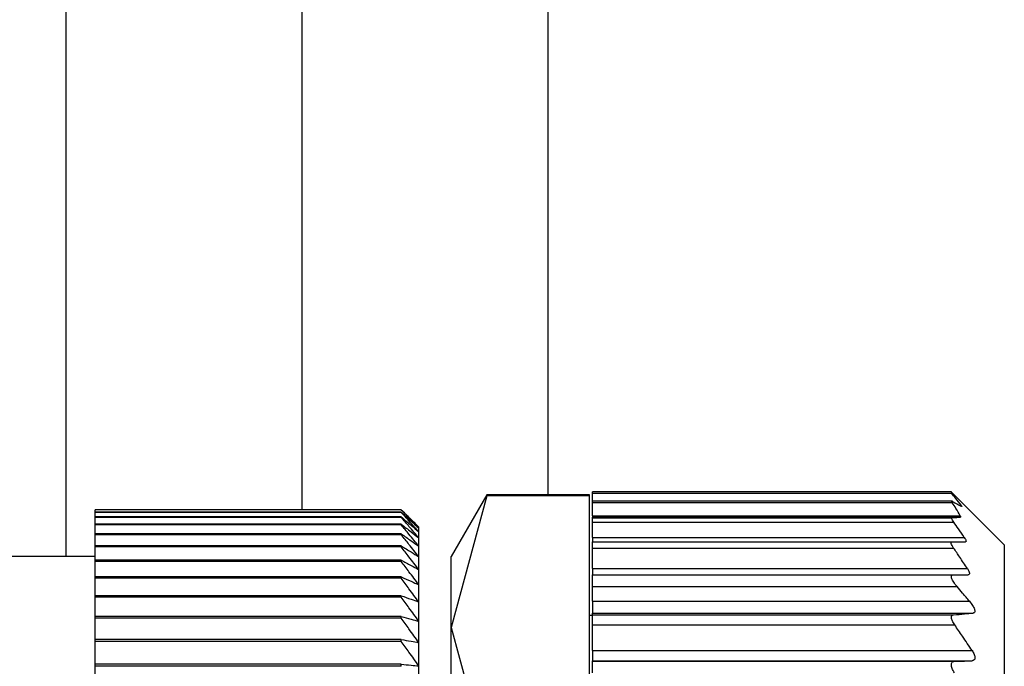
# Model space of a CAD drawing. Units: millimetres. Extents: x 270 to 2443, y 296 to 1594.
# Drawn here: x 386 to 402, y 945 to 956 of the extents above; entities that cross this region are included whole.
import ezdxf

# ---------------------------------------------------------------- set-up
doc = ezdxf.new("R2010")
doc.units = ezdxf.units.MM

msp = doc.modelspace()

# ---------------------------------------------------------------- linework, layer by layer
at = {"color": 7, "linetype": 'Continuous', "lineweight": 25}
for p, q in [((394.5, 948.298), (394.5, 980.654)), ((401.35, 948.348), (395.25, 948.348)), ((395.25, 948.323), (395.25, 948.348)), ((395.25, 948.323), (401.35, 948.323)), ((395.25, 948.188), (395.25, 948.323)), ((402.25, 947.448), (401.347, 948.35)), ((393.456, 948.298), (392.85, 947.248)), ((393.456, 948.278), (392.85, 946.042)), ((395.2, 948.298), (393.456, 948.298)), ((393.456, 948.298), (393.456, 948.278)), ((395.2, 948.278), (393.456, 948.278)), ((395.2, 948.278), (395.2, 948.298)), ((395.2, 943.806), (395.2, 948.278)), ((401.37, 948.188), (395.25, 948.188)), ((395.25, 948.164), (395.25, 948.188)), ((395.25, 948.164), (401.366, 948.164)), ((395.25, 947.941), (395.25, 948.164)), ((392, 948.043), (386.8, 948.043)), ((386.8, 948.042), (386.8, 948.043)), ((392, 948.042), (386.8, 948.042)), ((386.8, 948.003), (386.8, 948.042)), ((392, 948.003), (386.8, 948.003)), ((386.8, 947.998), (386.8, 948.003)), ((392, 947.998), (386.8, 947.998)), ((386.8, 947.921), (386.8, 947.998)), ((392, 948.042), (392, 948.043)), ((392, 947.998), (392, 948.003)), ((392, 947.921), (386.8, 947.921)), ((386.8, 947.913), (386.8, 947.921)), ((392, 947.913), (386.8, 947.913)), ((386.8, 947.797), (386.8, 947.913)), ((392, 947.913), (392, 947.921)), ((395.25, 947.941), (401.501, 947.941)), ((395.25, 947.941), (395.25, 947.918)), ((395.25, 947.918), (401.504, 947.918)), ((395.25, 947.908), (395.25, 947.918)), ((395.25, 947.908), (401.363, 947.908)), ((395.25, 947.832), (395.25, 947.908)), ((395.25, 947.832), (401.39, 947.832)), ((395.25, 947.573), (395.25, 947.832)), ((392, 947.797), (386.8, 947.797)), ((386.8, 947.786), (386.8, 947.797)), ((392, 947.786), (386.8, 947.786)), ((386.8, 947.633), (386.8, 947.786)), ((392, 947.786), (392, 947.797)), ((392.3, 947.727), (392.3, 947.748)), ((392.3, 947.666), (392.3, 947.727)), ((392.3, 947.565), (392.3, 947.666)), ((392, 947.633), (386.8, 947.633)), ((386.8, 947.618), (386.8, 947.633)), ((392, 947.618), (386.8, 947.618)), ((386.8, 947.428), (386.8, 947.618)), ((392, 947.618), (392, 947.633)), ((392.3, 947.424), (392.3, 947.565)), ((395.25, 947.573), (401.57, 947.573)), ((395.25, 947.573), (395.25, 947.498)), ((395.25, 947.498), (401.364, 947.498)), ((395.25, 947.392), (395.25, 947.498)), ((392, 947.428), (386.8, 947.428)), ((386.8, 947.411), (386.8, 947.428)), ((392, 947.411), (386.8, 947.411)), ((386.8, 947.184), (386.8, 947.411)), ((392, 947.411), (392, 947.428)), ((392.3, 947.243), (392.3, 947.424)), ((395.25, 947.392), (401.389, 947.392)), ((395.25, 947.043), (395.25, 947.392)), ((402.25, 947.448), (402.25, 938.248)), ((386.8, 947.248), (367.3, 947.248)), ((392, 947.184), (386.8, 947.184)), ((386.8, 947.164), (386.8, 947.184)), ((392, 947.164), (386.8, 947.164)), ((386.8, 946.902), (386.8, 947.164)), ((392, 947.164), (392, 947.184)), ((392.3, 947.024), (392.3, 947.243)), ((392.85, 946.042), (392.85, 947.248)), ((392.3, 946.768), (392.3, 947.024)), ((395.25, 947.043), (401.623, 947.043)), ((395.25, 947.043), (395.25, 946.938)), ((392, 946.902), (386.8, 946.902)), ((386.8, 946.879), (386.8, 946.902)), ((392, 946.879), (386.8, 946.879)), ((386.8, 946.583), (386.8, 946.879)), ((392, 946.879), (392, 946.902)), ((395.25, 946.938), (401.379, 946.938)), ((395.25, 946.738), (395.25, 946.938)), ((392.3, 946.475), (392.3, 946.768)), ((395.25, 946.738), (401.447, 946.738)), ((395.25, 946.488), (395.25, 946.738)), ((392, 946.583), (386.8, 946.583)), ((386.8, 946.557), (386.8, 946.583)), ((392, 946.557), (386.8, 946.557)), ((386.8, 946.228), (386.8, 946.557)), ((392, 946.557), (392, 946.583)), ((392.3, 946.147), (392.3, 946.475)), ((395.25, 946.488), (401.658, 946.488)), ((395.25, 946.488), (395.25, 946.288)), ((392, 946.228), (386.8, 946.228)), ((386.8, 946.199), (386.8, 946.228)), ((392, 946.199), (386.8, 946.199)), ((386.8, 945.839), (386.8, 946.199)), ((392, 946.199), (392, 946.228)), ((392.3, 945.784), (392.3, 946.147)), ((395.25, 946.248), (395.2, 946.248)), ((395.25, 946.288), (401.72, 946.288)), ((395.25, 946.257), (395.25, 946.288)), ((395.25, 946.257), (401.388, 946.257)), ((395.25, 946.087), (395.25, 946.257)), ((392.85, 938.248), (392.85, 946.042)), ((392.85, 946.042), (393.456, 943.806)), ((395.25, 946.087), (401.407, 946.087)), ((395.25, 945.649), (395.25, 946.087)), ((392, 945.839), (386.8, 945.839)), ((386.8, 945.807), (386.8, 945.839)), ((392, 945.807), (386.8, 945.807)), ((386.8, 945.417), (386.8, 945.807)), ((392, 945.807), (392, 945.839)), ((392.3, 945.39), (392.3, 945.784)), ((395.25, 945.649), (401.703, 945.649)), ((395.25, 945.649), (395.25, 945.478)), ((395.25, 945.478), (401.704, 945.478)), ((395.25, 945.468), (395.25, 945.478)), ((392, 945.417), (386.8, 945.417)), ((386.8, 945.383), (386.8, 945.417)), ((392, 945.383), (386.8, 945.383)), ((386.8, 944.965), (386.8, 945.383)), ((392, 945.383), (392, 945.417)), ((392.3, 944.965), (392.3, 945.39)), ((395.25, 945.468), (401.405, 945.468)), ((395.25, 945.272), (395.25, 945.468))]:
    msp.add_line(p, q, dxfattribs=at)
at = {"color": 8, "linetype": 'Continuous', "lineweight": 25}
for p, q in [((386.304, 947.248), (386.304, 969.466)), ((390.317, 948.043), (390.317, 969.466)), ((401.489, 948.119), (401.517, 948.119))]:
    msp.add_line(p, q, dxfattribs=at)
at = {"color": 7, "linetype": 'Continuous', "lineweight": 25}
for points, knots in [([(401.517, 948.119), (401.487, 948.157), (401.433, 948.226), (401.375, 948.293), (401.35, 948.323)], [0, 0, 0, 0, 0.559999, 1, 1, 1, 1]), ([(401.366, 948.164), (401.363, 948.169), (401.357, 948.178), (401.355, 948.186), (401.358, 948.189), (401.364, 948.186), (401.367, 948.185)], [0, 0, 0, 0, 0.253299, 0.498431, 0.74837, 1, 1, 1, 1]), ([(401.501, 947.941), (401.477, 947.983), (401.434, 948.058), (401.387, 948.132), (401.366, 948.164)], [0, 0, 0, 0, 0.5599988, 1, 1, 1, 1]), ([(401.367, 948.185), (401.397, 948.169), (401.45, 948.141), (401.499, 948.113), (401.52, 948.101)], [0, 0, 0, 0, 0.560001, 1, 1, 1, 1]), ([(392, 948.043), (392.056, 947.988), (392.157, 947.89), (392.256, 947.791), (392.3, 947.748)], [0, 0, 0, 0, 0.56, 1, 1, 1, 1]), ([(392.3, 947.727), (392.244, 947.786), (392.145, 947.891), (392.044, 947.996), (392, 948.042)], [0, 0, 0, 0, 0.56, 1, 1, 1, 1]), ([(392, 948.003), (392.056, 947.952), (392.157, 947.86), (392.256, 947.768), (392.3, 947.727)], [0, 0, 0, 0, 0.56, 1, 1, 1, 1]), ([(392.3, 947.666), (392.244, 947.728), (392.145, 947.839), (392.044, 947.95), (392, 947.998)], [0, 0, 0, 0, 0.56, 1, 1, 1, 1]), ([(401.517, 948.119), (401.52, 948.114), (401.526, 948.106), (401.529, 948.099), (401.528, 948.097), (401.522, 948.099), (401.52, 948.101)], [0, 0, 0, 0, 0.252946, 0.498364, 0.746973, 1, 1, 1, 1]), ([(392, 947.921), (392.056, 947.873), (392.157, 947.789), (392.256, 947.704), (392.3, 947.666)], [0, 0, 0, 0, 0.56, 1, 1, 1, 1]), ([(392.3, 947.565), (392.244, 947.63), (392.145, 947.746), (392.044, 947.862), (392, 947.913)], [0, 0, 0, 0, 0.56, 1, 1, 1, 1]), ([(401.39, 947.832), (401.382, 947.843), (401.368, 947.864), (401.357, 947.889), (401.354, 947.904), (401.36, 947.906), (401.363, 947.908)], [0, 0, 0, 0, 0.269525, 0.519721, 0.759766, 1, 1, 1, 1]), ([(401.363, 947.908), (401.391, 947.909), (401.442, 947.913), (401.485, 947.916), (401.504, 947.918)], [0, 0, 0, 0, 0.55999, 1, 1, 1, 1]), ([(401.57, 947.573), (401.537, 947.621), (401.477, 947.708), (401.417, 947.795), (401.39, 947.832)], [0, 0, 0, 0, 0.56, 1, 1, 1, 1]), ([(401.501, 947.941), (401.505, 947.934), (401.511, 947.921), (401.506, 947.919), (401.504, 947.918)], [0, 0, 0, 0, 0.501697, 1, 1, 1, 1]), ([(392, 947.797), (392.056, 947.754), (392.157, 947.677), (392.256, 947.599), (392.3, 947.565)], [0, 0, 0, 0, 0.56, 1, 1, 1, 1]), ([(392.3, 947.424), (392.244, 947.492), (392.145, 947.613), (392.044, 947.733), (392, 947.786)], [0, 0, 0, 0, 0.56, 1, 1, 1, 1]), ([(392, 947.633), (392.056, 947.594), (392.157, 947.525), (392.256, 947.455), (392.3, 947.424)], [0, 0, 0, 0, 0.56, 1, 1, 1, 1]), ([(392.3, 947.243), (392.244, 947.314), (392.145, 947.439), (392.044, 947.564), (392, 947.618)], [0, 0, 0, 0, 0.56, 1, 1, 1, 1]), ([(401.389, 947.392), (401.379, 947.407), (401.361, 947.435), (401.347, 947.47), (401.346, 947.493), (401.358, 947.496), (401.364, 947.498)], [0, 0, 0, 0, 0.2634234, 0.4992321, 0.7436388, 1, 1, 1, 1]), ([(401.364, 947.498), (401.408, 947.498), (401.486, 947.498), (401.557, 947.498), (401.588, 947.498)], [0, 0, 0, 0, 0.559852, 1, 1, 1, 1]), ([(401.57, 947.573), (401.577, 947.562), (401.591, 947.541), (401.6, 947.517), (401.601, 947.5), (401.592, 947.499), (401.588, 947.498)], [0, 0, 0, 0, 0.257103, 0.498753, 0.745878, 1, 1, 1, 1]), ([(392, 947.428), (392.056, 947.394), (392.157, 947.333), (392.256, 947.271), (392.3, 947.243)], [0, 0, 0, 0, 0.56, 1, 1, 1, 1]), ([(392.3, 947.024), (392.244, 947.097), (392.145, 947.226), (392.044, 947.354), (392, 947.411)], [0, 0, 0, 0, 0.56, 1, 1, 1, 1]), ([(401.623, 947.043), (401.579, 947.108), (401.502, 947.225), (401.423, 947.341), (401.389, 947.392)], [0, 0, 0, 0, 0.56, 1, 1, 1, 1]), ([(392, 947.184), (392.056, 947.155), (392.157, 947.102), (392.256, 947.048), (392.3, 947.024)], [0, 0, 0, 0, 0.56, 1, 1, 1, 1]), ([(392.3, 946.768), (392.244, 946.842), (392.145, 946.974), (392.044, 947.106), (392, 947.164)], [0, 0, 0, 0, 0.56, 1, 1, 1, 1]), ([(401.623, 947.043), (401.632, 947.028), (401.649, 947), (401.661, 946.965), (401.657, 946.942), (401.643, 946.939), (401.636, 946.938)], [0, 0, 0, 0, 0.259164, 0.499251, 0.748635, 1, 1, 1, 1]), ([(392, 946.902), (392.056, 946.877), (392.157, 946.833), (392.256, 946.788), (392.3, 946.768)], [0, 0, 0, 0, 0.56, 1, 1, 1, 1]), ([(392.3, 946.475), (392.244, 946.551), (392.145, 946.686), (392.044, 946.82), (392, 946.879)], [0, 0, 0, 0, 0.56, 1, 1, 1, 1]), ([(401.447, 946.738), (401.427, 946.763), (401.399, 946.798), (401.372, 946.844), (401.358, 946.873), (401.351, 946.9), (401.351, 946.922), (401.36, 946.935), (401.373, 946.937), (401.379, 946.938)], [0, 0, 0, 0, 0.274799, 0.392352, 0.498248, 0.620561, 0.741817, 0.866828, 1, 1, 1, 1]), ([(401.379, 946.938), (401.428, 946.938), (401.516, 946.938), (401.6, 946.938), (401.636, 946.938)], [0, 0, 0, 0, 0.559947, 1, 1, 1, 1]), ([(401.658, 946.488), (401.619, 946.534), (401.548, 946.618), (401.478, 946.701), (401.447, 946.738)], [0, 0, 0, 0, 0.560001, 1, 1, 1, 1]), ([(392, 946.583), (392.056, 946.563), (392.157, 946.527), (392.256, 946.491), (392.3, 946.475)], [0, 0, 0, 0, 0.56, 1, 1, 1, 1]), ([(392.3, 946.147), (392.244, 946.223), (392.145, 946.361), (392.044, 946.497), (392, 946.557)], [0, 0, 0, 0, 0.56, 1, 1, 1, 1]), ([(401.658, 946.488), (401.677, 946.464), (401.703, 946.431), (401.729, 946.386), (401.743, 946.356), (401.75, 946.328), (401.748, 946.306), (401.738, 946.292), (401.726, 946.289), (401.72, 946.288)], [0, 0, 0, 0, 0.26467, 0.383057, 0.498383, 0.624137, 0.748268, 0.870478, 1, 1, 1, 1]), ([(392, 946.228), (392.056, 946.213), (392.157, 946.186), (392.256, 946.159), (392.3, 946.147)], [0, 0, 0, 0, 0.56, 1, 1, 1, 1]), ([(392.3, 945.784), (392.244, 945.862), (392.145, 946.001), (392.044, 946.138), (392, 946.199)], [0, 0, 0, 0, 0.5599998, 1, 1, 1, 1]), ([(401.407, 946.087), (401.393, 946.109), (401.373, 946.14), (401.358, 946.18), (401.352, 946.205), (401.352, 946.226), (401.358, 946.243), (401.37, 946.254), (401.382, 946.256), (401.388, 946.257)], [0, 0, 0, 0, 0.267064, 0.386385, 0.498684, 0.615862, 0.73646, 0.863611, 1, 1, 1, 1]), ([(401.388, 946.257), (401.451, 946.263), (401.564, 946.273), (401.672, 946.283), (401.72, 946.288)], [0, 0, 0, 0, 0.559996, 1, 1, 1, 1]), ([(401.703, 945.649), (401.649, 945.731), (401.551, 945.877), (401.451, 946.023), (401.407, 946.087)], [0, 0, 0, 0, 0.56, 1, 1, 1, 1]), ([(392, 945.839), (392.056, 945.829), (392.157, 945.811), (392.256, 945.793), (392.3, 945.784)], [0, 0, 0, 0, 0.56, 1, 1, 1, 1]), ([(392.3, 945.39), (392.244, 945.468), (392.145, 945.608), (392.044, 945.746), (392, 945.807)], [0, 0, 0, 0, 0.56, 1, 1, 1, 1]), ([(401.703, 945.649), (401.716, 945.627), (401.735, 945.595), (401.749, 945.554), (401.753, 945.527), (401.749, 945.505), (401.736, 945.484), (401.717, 945.48), (401.704, 945.478)], [0, 0, 0, 0, 0.25129, 0.378368, 0.49892, 0.619661, 0.747431, 1, 1, 1, 1]), ([(401.405, 945.468), (401.461, 945.469), (401.562, 945.473), (401.66, 945.476), (401.704, 945.478)], [0, 0, 0, 0, 0.56, 1, 1, 1, 1]), ([(392, 945.417), (392.056, 945.412), (392.157, 945.403), (392.256, 945.394), (392.3, 945.39)], [0, 0, 0, 0, 0.56, 1, 1, 1, 1]), ([(401.405, 945.272), (401.397, 945.285), (401.381, 945.31), (401.364, 945.347), (401.353, 945.38), (401.349, 945.41), (401.353, 945.434), (401.363, 945.452), (401.38, 945.465), (401.396, 945.467), (401.405, 945.468)], [0, 0, 0, 0, 0.140166, 0.268292, 0.386821, 0.498825, 0.611451, 0.730514, 0.859188, 1, 1, 1, 1])]:
    msp.add_open_spline(points, degree=3, knots=knots, dxfattribs=at)

doc.saveas('drawing.dxf')
